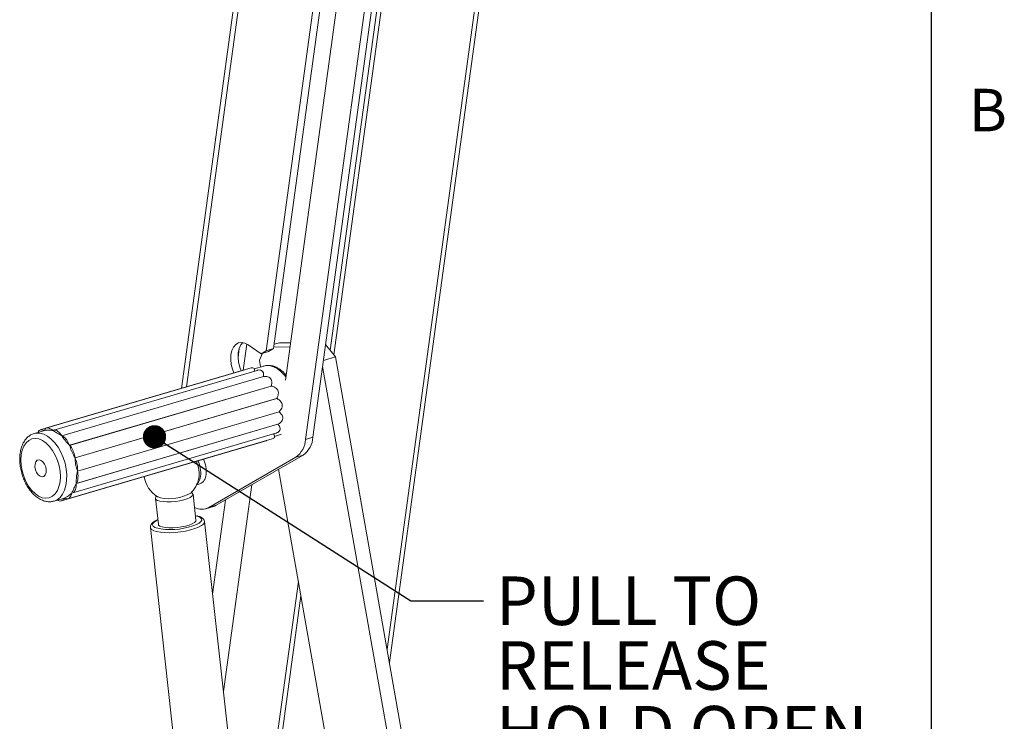
# Paper-space layout 'Sheet2' of a CAD drawing. Units: inches. Extents: x 2 to 195, y 4 to 151.
# Drawn here: x 163 to 194, y 94 to 116 of the extents above; entities that cross this region are included whole.
import ezdxf

# ---------------------------------------------------------------- set-up
doc = ezdxf.new("R2010")
doc.units = ezdxf.units.IN
doc.header["$MEASUREMENT"] = 0
doc.linetypes.add('SLD-Solid', pattern=[0])
doc.layers.add('FORMAT', color=7, linetype='SLD-Solid')
doc.styles.add('SLDTEXTSTYLE0', font='TXT', dxfattribs={"width": 0.75})
doc.styles.add('SLDTEXTSTYLE1', font='TXT', dxfattribs={"width": 0.605})
doc.dimstyles.new('SLDDIMSTYLE12', dxfattribs={"dimtxt": 0, "dimasz": 0.72, "dimexe": 0, "dimexo": 0.0625, "dimgap": 0, "dimtad": 0, "dimtih": 1, "dimtoh": 1, "dimdec": 0, "dimrnd": 1e-09, "dimzin": 0, "dimdsep": 46, "dimtxsty": 'Standard', "dimblk1": 'DOT', "dimblk2": 'DOT', "dimsah": 1, "dimcen": 0.09, "dimadec": 0, "dimazin": 0, "dimtfac": 0.72, "dimtdec": 0, "dimtofl": 0, "dimtmove": 0, "dimatfit": 3, "dimldrblk": 'DOT', "dimfxl": 1, "dimfrac": 2, "dimtolj": 1, "dimtzin": 0, "dimarcsym": 0})

# ---------------------------------------------------------------- blocks, each defined once
blk = doc.blocks.new('SW_NOTE_32')
at = {"layer": 'FORMAT', "color": 0, "ltscale": 18, "char_height": 1.5, "attachment_point": 1, "style": 'SLDTEXTSTYLE0'}
for s, insert in [('PULL TO', (0.386, 0.753)), ('RELEASE', (0.386, -1.247)), ('HOLD OPEN', (0.386, -3.247)), ('ARM.', (0.386, -5.247))]:
    blk.add_mtext(s, dxfattribs=dict(at, insert=insert))
blk = doc.blocks.new('_DOT')
at = {"color": 0, "linetype": 'ByBlock', "lineweight": -2}
blk.add_line((-0.5, 0), (-1, 0), dxfattribs=at)
at = {"color": 0, "linetype": 'ByBlock', "const_width": 0.5}
blk.add_lwpolyline([(-0.25, 0, 1), (0.25, 0, 1)], format="xyb", close=True, dxfattribs=at)

psp = doc.layouts.new('Sheet2')

# ---------------------------------------------------------------- linework, layer by layer
at = {"color": 8, "linetype": 'SLD-Solid', "lineweight": 0, "ltscale": 18, "true_color": 0x808080}
psp.add_line((191.338686, 7.0573171), (191.338686, 147.4573171), dxfattribs=at)
at = {"color": 7, "linetype": 'SLD-Solid', "lineweight": 15, "ltscale": 18}
for p, q in [((174.5239253, 96.3619497), (180.7086268, 141.4925531)), ((174.5968334, 95.9484209), (180.8436427, 141.5322266)), ((177.3170844, 137.8080955), (172.8830444, 105.4523098)), ((177.1544438, 137.6247021), (172.7654707, 105.5977695)), ((171.2182796, 126.6616532), (168.1700098, 104.4180173)), ((171.3466059, 126.457309), (168.3328985, 104.46588)), ((170.7906996, 105.5785717), (173.2351028, 123.4156998)), ((171.0177317, 105.6452837), (173.4621349, 123.4824119)), ((173.8908343, 122.9650623), (171.3844076, 104.6753219)), ((174.7731173, 123.0294195), (172.0063871, 102.8402065)), ((175.0001494, 123.0961315), (172.2334192, 102.9069186)), ((169.9210435, 105.3753785), (169.9590379, 105.6526413)), ((170.1923611, 105.7860812), (170.0818678, 104.9798081)), ((170.2309363, 105.7620495), (170.6318605, 105.4865238)), ((170.6318605, 105.4865238), (170.7906996, 105.5785717)), ((170.6318605, 105.4865238), (170.85889, 105.5532359)), ((170.7906996, 105.5785717), (171.0177317, 105.6452837)), ((170.85889, 105.5532359), (171.0177317, 105.6452837)), ((171.5237584, 105.6921827), (171.0249203, 105.6977372)), ((171.201595, 105.8269057), (171.0359528, 105.7782326)), ((171.5417023, 105.82312), (171.201595, 105.8269057)), ((172.6258454, 105.7705106), (172.9318785, 105.3918915)), ((170.6785167, 105.5002358), (170.5794017, 105.2869501)), ((170.5794017, 105.2869501), (170.6162715, 105.0778222)), ((172.9318785, 105.3918915), (172.5589406, 105.2823064)), ((179.7428045, 66.7609379), (172.9318785, 105.3918915)), ((170.1252319, 104.9877623), (163.8066986, 103.1310916)), ((170.3273559, 105.0519426), (164.000141, 103.1927217)), ((170.5075259, 104.9736332), (164.2340278, 103.1301953)), ((170.7157825, 105.1070652), (170.4173709, 105.019376)), ((170.4357082, 104.9590104), (170.4312466, 104.9843224)), ((179.3128195, 66.634589), (172.5326993, 105.0908215)), ((164.4776904, 102.9534705), (170.7050907, 104.7833627)), ((164.4795819, 102.9517796), (170.7069809, 104.7816705)), ((170.7044835, 104.8006677), (170.7050907, 104.7833627)), ((170.7083933, 104.800438), (170.709605, 104.8141975)), ((164.716205, 102.6590347), (170.943604, 104.4889269)), ((164.7177137, 102.6565188), (170.945114, 104.486411)), ((164.8849981, 102.2756095), (171.1123957, 104.1055017)), ((164.885893, 102.2726514), (171.1132933, 104.1025436)), ((164.9583707, 101.8615672), (171.1857684, 103.6914594)), ((164.9585159, 101.8586184), (171.1859162, 103.6885093)), ((163.9482049, 103.1184448), (163.6210453, 103.0223103)), ((164.2057643, 103.1140915), (164.2134585, 103.1163526)), ((164.9245276, 101.4774503), (171.1519266, 103.3073412)), ((164.9251533, 101.4799424), (171.1525523, 103.3098347)), ((171.1519266, 103.3073412), (171.1607441, 103.2934497)), ((171.1711509, 103.2859733), (171.1634448, 103.2955062)), ((164.6606851, 101.0034913), (170.9792172, 102.8601607)), ((164.8179613, 101.1898045), (171.0869728, 103.0319238)), ((171.037117, 102.9825022), (171.0272145, 103.0050555)), ((171.0462275, 102.9340812), (171.2635419, 102.9979381)), ((172.0063871, 102.8402065), (172.2334192, 102.9069186)), ((164.4622624, 100.9403987), (170.7894773, 102.7996196)), ((171.7025899, 102.2901874), (169.0220177, 100.7368359)), ((171.929622, 102.3568994), (169.2490498, 100.8035479)), ((171.929622, 102.3568994), (171.7025899, 102.2901874)), ((171.1732655, 101.9186024), (177.390325, 66.6559952)), ((168.6413631, 101.4349468), (168.7356655, 101.4626586)), ((170.3421477, 101.4369822), (169.4673542, 95.0534898)), ((164.2350798, 100.9326583), (164.5622393, 101.0287928)), ((164.5728533, 101.0319937), (164.5746802, 101.032531)), ((164.7890998, 101.1871791), (164.8007606, 101.1906057)), ((167.3690219, 101.0192097), (167.4580813, 100.2178984)), ((168.6209219, 100.3471395), (168.5318625, 101.148452)), ((168.9302286, 100.6973116), (169.1572607, 100.7640236)), ((169.0220177, 100.7368359), (169.2490498, 100.8035479)), ((169.5320255, 100.967527), (169.133369, 98.0584852)), ((167.2114157, 100.1152089), (169.962557, 75.362076)), ((171.6352575, 75.5479847), (168.8841163, 100.3011182)), ((171.7854454, 98.4463786), (170.2972339, 87.5867135)), ((171.8628123, 98.0075496), (170.3588138, 87.0326635))]:
    psp.add_line(p, q, dxfattribs=at)
at = {"color": 7, "linetype": 'SLD-Solid', "lineweight": 15, "ltscale": 18, "flags": 128}
for points in [[(169.7885223, 104.8936078), (169.7462801, 105.0062659), (169.7091358, 105.1589591), (169.6939427, 105.3111586), (169.7014667, 105.4552296), (169.7313274, 105.5839519), (169.782028, 105.6908654), (169.8510262, 105.7706136), (169.9348637, 105.819197), (170.029335, 105.8341761), (170.129704, 105.814804), (170.2309363, 105.7620495)], [(170.0155517, 104.9603198), (169.9733122, 105.0729779), (169.9361679, 105.2256711), (169.9209748, 105.3778706), (169.9284988, 105.5219417), (169.9583594, 105.6506639), (170.0090601, 105.7575774), (170.0700618, 105.8303719)], [(171.3974834, 104.7707331), (171.3559778, 104.8231259), (171.2467411, 104.9371884), (171.1310603, 105.0260815), (171.012267, 105.0872443), (170.8937772, 105.1189213), (170.7789966, 105.120199), (170.7157825, 105.1070652)], [(163.8724312, 101.0387204), (163.9834947, 101.0217797), (164.0890103, 101.0363088), (164.1853837, 101.0818126), (164.2693347, 101.1567415), (164.338003, 101.2585454), (164.3890494, 101.3837552), (164.4207383, 101.5281087), (164.4319885, 101.686689), (164.4224173, 101.8540961), (164.3923507, 102.0246302), (164.342813, 102.1924821), (164.2754911, 102.3519376), (164.1926766, 102.4975649), (164.0971916, 102.6244075), (163.9922844, 102.7281425), (163.8815311, 102.8052401), (163.7687015, 102.8530737), (163.657638, 102.8700144), (163.5521223, 102.8554854), (163.4557489, 102.8099815), (163.3717979, 102.7350513), (163.3031297, 102.6332488), (163.2520832, 102.508039), (163.2203943, 102.3636854), (163.2091441, 102.2051051), (163.2187153, 102.037698), (163.2487819, 101.8671639), (163.2983196, 101.699312), (163.3656415, 101.5398566), (163.448456, 101.3942279), (163.5439424, 101.2673866), (163.6488482, 101.1636503), (163.7596015, 101.086554), (163.8724312, 101.0387204)], [(163.6211034, 103.0223275), (163.6842594, 103.0354455), (163.7990387, 103.0341677), (163.9175298, 103.0024907), (164.0363231, 102.9413266), (164.1520039, 102.8524336), (164.2612406, 102.738371), (164.3608928, 102.6024179), (164.4480937, 102.4484879), (164.5203338, 102.2810069), (164.5755356, 102.1047942), (164.612111, 101.9249199), (164.6290068, 101.7465569), (164.6257385, 101.5748375), (164.6023986, 101.4147009), (164.5596601, 101.2707552), (164.4987507, 101.1471413), (164.4214247, 101.0474138), (164.3299049, 100.9744437), (164.2350798, 100.9326583)], [(163.7195941, 102.1937625), (163.7741807, 102.2089911), (163.8343628, 102.1924847), (163.8928804, 102.1462377), (163.9426768, 102.0758258), (163.9777435, 101.989743), (163.9938539, 101.898371), (163.9890624, 101.8127317), (163.963947, 101.743154), (163.9215385, 101.6980303), (163.8669519, 101.682803), (163.8067698, 101.6993081), (163.7482523, 101.7455564), (163.6984558, 101.8159683), (163.6633891, 101.9020511), (163.6472787, 101.9934218), (163.6520703, 102.0790611), (163.6771856, 102.1486388), (163.7195941, 102.1937625)], [(167.4065623, 101.0862029), (167.38431, 101.0634714), (167.3687447, 101.0241068), (167.384537, 100.9879617), (167.4308394, 100.9569856), (167.5051519, 100.932847)], [(167.4339309, 101.069253), (167.4501931, 101.0606902), (167.5220953, 101.0370334)], [(167.5051519, 100.932847), (167.6034723, 100.9168488), (167.7204969, 100.9098516), (167.8499188, 100.9122342), (167.9847578, 100.9238685), (168.117749, 100.944125), (168.2417193, 100.9719133), (168.3499871, 101.0057366), (168.4367153, 101.043768), (168.4972287, 101.0839602), (168.5282642, 101.1241458), (168.5281481, 101.1621574), (168.4968882, 101.1959464), (168.4805283, 101.2055678)], [(164.2350798, 100.9326583), (164.2268246, 100.9303285), (164.2142082, 100.9271355)], [(169.2490498, 100.8035479), (169.1883648, 100.7745307), (169.1572607, 100.7640236)], [(168.5280636, 100.1689296), (168.6350642, 100.2109276), (168.7176847, 100.2558559), (168.7725379, 100.3018759), (168.7973827, 100.3471025), (168.7911999, 100.3896865), (168.7542403, 100.4278829), (168.688022, 100.4601275), (168.6059348, 100.4828959)], [(168.586164, 100.0829867), (168.4508577, 100.0430216), (168.30006, 100.0094029), (168.1395683, 99.9834216), (167.975547, 99.966077), (167.8143029, 99.958037), (167.6620295, 99.9596078), (167.5245795, 99.9707313), (167.4072355, 99.9909785), (167.3145066, 100.019572), (167.2499567, 100.0554136), (167.2160674, 100.0971251), (167.2111729, 100.1179083)], [(167.4429912, 100.353676), (167.3993446, 100.3319002), (167.3302513, 100.2861918), (167.2901977, 100.2403329), (167.2808205, 100.1962005), (167.3025026, 100.1556031), (167.3543569, 100.1202011), (167.3921322, 100.1044985)], [(167.4580813, 100.2178984), (167.4667272, 100.1952739), (167.5055743, 100.1628366), (167.5732024, 100.13685), (167.665971, 100.1187174), (167.7788772, 100.1094155), (167.9058333, 100.1094458), (168.0399966, 100.1188072), (168.1741308, 100.1369926), (168.3010077, 100.163024), (168.4137899, 100.1954983)], [(168.4137899, 100.1954983), (168.5063894, 100.2326638), (168.5738222, 100.2725154), (168.6124476, 100.3129083), (168.6209219, 100.3471395)], [(168.8841928, 100.3003975), (168.8813944, 100.2732229), (168.8512856, 100.2247439), (168.7902997, 100.1756286), (168.7007783, 100.1277633), (168.586164, 100.0829867)]]:
    psp.add_lwpolyline(points, dxfattribs=at)
at = {"color": 7, "linetype": 'SLD-Solid', "lineweight": 15, "ltscale": 324}
for centre, radius, start, end in [((171.2807309, 102.8821058), 0.7268648, 305.47739605, 356.69542375), ((171.507763, 102.9488178), 0.7268648, 305.47739605, 356.69542375), ((168.0695002, 101.8538942), 0.8693284, 353.6290849, 25.67823424), ((167.8319304, 101.7799002), 0.8875422, 349.18331593, 25.7482787), ((167.8975418, 101.8033607), 0.8692936, 353.62842687, 25.67889228), ((167.8703504, 101.8044887), 0.8550051, 187.50842131, 239.30758036), ((167.8703841, 101.8044622), 0.854956, 313.37544224, 347.08241812), ((168.3625251, 101.7396571), 0.4002842, 317.19567486, 355.30455215), ((168.6066088, 101.7630035), 0.3268987, 293.25295173, 359.02300981), ((167.7976419, 102.3414641), 1.3332161, 258.07224472, 299.66794179), ((168.8009259, 101.1420246), 0.4615837, 241.04535645, 298.61915765), ((167.8470109, 102.1304572), 2.0763967, 257.34551441, 289.14726963)]:
    psp.add_arc(centre, radius, start, end, dxfattribs=at)
at = {"color": 7, "linetype": 'SLD-Solid', "lineweight": 15, "ltscale": 18}
for points, knots in [([(170.4331632, 104.9439811), (170.4328986, 104.9664665), (170.4324618, 105.0035859), (170.4017118, 105.0493497), (170.3584132, 105.0601661), (170.3332674, 105.0520689), (170.3226356, 105.0486453)], [0, 0, 0, 0, 0.3522991051, 0.5815842083, 0.8230914974, 1, 1, 1, 1]), ([(170.7050907, 104.7833627), (170.7087601, 104.8124269), (170.7150265, 104.8620604), (170.6938615, 104.9305105), (170.6496983, 104.9733955), (170.5922166, 104.9871578), (170.5438655, 104.9855326), (170.5169544, 104.9742984), (170.5085185, 104.9707768)], [0, 0, 0, 0, 0.2491457963, 0.4254708226, 0.5952582382, 0.7505034484, 0.9217903, 1, 1, 1, 1]), ([(171.4055538, 104.8296361), (171.3811647, 104.8576528), (171.3238587, 104.9234827), (171.217911, 105.008032), (171.0938648, 105.0787952), (170.9647022, 105.1212504), (170.8377742, 105.1301036), (170.7473664, 105.1213067), (170.7049885, 105.1024516), (170.6992722, 105.0999082)], [0, 0, 0, 0, 0.1384732069, 0.3253646897, 0.5025096784, 0.6696372349, 0.8270749273, 0.9766741836, 1, 1, 1, 1]), ([(170.943604, 104.4889269), (170.9533663, 104.5208736), (170.9704476, 104.5767711), (170.9628117, 104.6605792), (170.9295869, 104.7246121), (170.8756361, 104.7657901), (170.8002325, 104.7903529), (170.7428723, 104.7850123), (170.7069809, 104.7816705)], [0, 0, 0, 0, 0.2071401266, 0.3624354223, 0.5139413269, 0.6439517275, 0.7772130897, 1, 1, 1, 1]), ([(171.1123957, 104.1055017), (171.1292534, 104.135973), (171.1591552, 104.1900222), (171.1698345, 104.2793174), (171.1516243, 104.3554282), (171.1083703, 104.4151242), (171.040502, 104.4649632), (170.9815312, 104.4782227), (170.945114, 104.486411)], [0, 0, 0, 0, 0.20248253418, 0.35915835357, 0.5157975494, 0.64977992095, 0.78372353641, 1, 1, 1, 1]), ([(171.1857684, 103.6914594), (171.2095104, 103.7162467), (171.2516626, 103.7602548), (171.2834856, 103.8434979), (171.2836493, 103.9216028), (171.255592, 103.9903462), (171.2013548, 104.05634), (171.1469151, 104.0849031), (171.1132933, 104.1025436)], [0, 0, 0, 0, 0.19902393, 0.3533522372, 0.5092341353, 0.644306871, 0.780325088, 1, 1, 1, 1]), ([(171.1525523, 103.3098347), (171.1817201, 103.3256541), (171.2327819, 103.353348), (171.2856138, 103.4186152), (171.3059817, 103.4881387), (171.2957909, 103.5560295), (171.2589938, 103.6276527), (171.214011, 103.6651129), (171.1859162, 103.6885093)], [0, 0, 0, 0, 0.2044383082, 0.357894624, 0.509093568, 0.6403410166, 0.7753697382, 1, 1, 1, 1]), ([(163.7345535, 103.0556637), (163.7391175, 103.0701415), (163.7496831, 103.1036571), (163.8012733, 103.1342644), (163.8699059, 103.141023), (163.9159627, 103.1252826), (163.9418254, 103.1164437)], [0, 0, 0, 0, 0.1797198932, 0.4160449111, 0.6720865004, 1, 1, 1, 1]), ([(163.9436061, 103.11701), (163.9483975, 103.1357078), (163.9574875, 103.1711805), (164.0096689, 103.2013504), (164.0709562, 103.1945196), (164.1396969, 103.1670325), (164.1819728, 103.133156), (164.2057643, 103.1140915)], [0, 0, 0, 0, 0.1712552404, 0.324897871, 0.5043372609, 0.7210581377, 1, 1, 1, 1]), ([(164.2057643, 103.1140915), (164.1573727, 103.1195656), (164.0760311, 103.1287671), (163.9867146, 103.1291057), (163.9491324, 103.1185606), (163.9436061, 103.11701)], [0, 0, 0, 0, 0.5560822045, 0.9347225914, 1, 1, 1, 1]), ([(164.2077522, 103.113483), (164.219812, 103.1216466), (164.2472687, 103.1402328), (164.3046242, 103.1206372), (164.3606821, 103.0844779), (164.4232388, 103.0281783), (164.4584384, 102.9798842), (164.4776904, 102.9534705)], [0, 0, 0, 0, 0.1211932364, 0.2759209854, 0.4793875718, 0.7152582254, 1, 1, 1, 1]), ([(164.4776904, 102.9534705), (164.4294441, 102.9801993), (164.3448329, 103.0270747), (164.2548874, 103.0807701), (164.2142393, 103.1089807), (164.2077522, 103.113483)], [0, 0, 0, 0, 0.5271840044, 0.9245416727, 1, 1, 1, 1]), ([(171.0863313, 103.0344938), (171.0952365, 103.0362382), (171.1268931, 103.0424392), (171.1738917, 103.0705685), (171.2144447, 103.1196289), (171.2233254, 103.1775545), (171.2055605, 103.2441774), (171.1728035, 103.2827548), (171.1519266, 103.3073412)], [0, 0, 0, 0, 0.0751705212, 0.2672206899, 0.4417034844, 0.5855741736, 0.7358750423, 1, 1, 1, 1]), ([(163.6209213, 103.0221585), (163.5844294, 103.0086404), (163.5109312, 102.9814137), (163.4152161, 102.9082449), (163.3330821, 102.8146076), (163.2665634, 102.6995653), (163.2168402, 102.5658266), (163.1853899, 102.4163874), (163.1730037, 102.2555981), (163.1797438, 102.087976), (163.205114, 101.9178797), (163.2483016, 101.7493824), (163.308236, 101.5864619), (163.3836238, 101.4329555), (163.4730305, 101.2925202), (163.5749536, 101.1685947), (163.6878315, 101.0646112), (163.8096845, 100.9841074), (163.9335488, 100.9328853), (164.0284411, 100.9146469), (164.0784019, 100.9130931), (164.0894261, 100.9127503)], [0, 0, 0, 0, 0.0427519254, 0.0861064657, 0.1312386349, 0.1795819713, 0.2318964796, 0.2881152873, 0.3475958548, 0.4094582155, 0.4729022718, 0.5370808771, 0.6011293522, 0.6641855394, 0.7254970645, 0.7844891674, 0.8408063331, 0.894299525, 0.944837385, 0.9878280376, 1, 1, 1, 1]), ([(164.716205, 102.6590347), (164.6737072, 102.7032892), (164.5945819, 102.7856851), (164.5181442, 102.8863186), (164.4854435, 102.9418293), (164.4795819, 102.9517796)], [0, 0, 0, 0, 0.4877823992, 0.9081852747, 1, 1, 1, 1]), ([(164.4795819, 102.9517796), (164.4952168, 102.9468532), (164.5333537, 102.9348366), (164.5808808, 102.8841635), (164.6308306, 102.8219461), (164.6793774, 102.745905), (164.7035201, 102.6889563), (164.716205, 102.6590347)], [0, 0, 0, 0, 0.1253392522, 0.3057288637, 0.521369465, 0.7485205469, 1, 1, 1, 1]), ([(170.7838093, 102.7998665), (170.787848, 102.7999647), (170.794307, 102.8001218), (170.7977916, 102.8052949), (170.7990973, 102.8072333)], [0, 0, 0, 0, 0.6252853581, 1, 1, 1, 1]), ([(170.9786865, 102.8616497), (170.993949, 102.8664246), (171.0219361, 102.8751805), (171.048708, 102.9108495), (171.0502111, 102.9636819), (171.0298441, 102.9959359), (171.0164988, 103.01707)], [0, 0, 0, 0, 0.2375942213, 0.4356810422, 0.630236844, 1, 1, 1, 1]), ([(164.8849981, 102.2756095), (164.8534725, 102.3308041), (164.7916398, 102.4390603), (164.7413975, 102.5695847), (164.7215316, 102.642505), (164.7177137, 102.6565188)], [0, 0, 0, 0, 0.4566095377, 0.8955717668, 1, 1, 1, 1]), ([(164.7177137, 102.6565188), (164.7330137, 102.6396119), (164.7678048, 102.6011669), (164.8055797, 102.5272901), (164.8409053, 102.4462133), (164.8706326, 102.3620482), (164.8802048, 102.3044511), (164.8849981, 102.2756095)], [0, 0, 0, 0, 0.1616614908, 0.367606102, 0.5852673812, 0.7923231122, 1, 1, 1, 1]), ([(164.9583707, 101.8615672), (164.9414506, 101.9190553), (164.9065547, 102.0376186), (164.8898342, 102.1769246), (164.886556, 102.2565493), (164.885893, 102.2726514)], [0, 0, 0, 0, 0.4288713317, 0.8845040148, 1, 1, 1, 1]), ([(164.885893, 102.2726514), (164.8977421, 102.246424), (164.9229246, 102.1906837), (164.9448762, 102.1013048), (164.9599067, 102.0138141), (164.9684391, 101.9337939), (164.9615974, 101.8847139), (164.9583707, 101.8615672)], [0, 0, 0, 0, 0.203804905, 0.4331421622, 0.6496641828, 0.8347772574, 1, 1, 1, 1]), ([(164.9251533, 101.4799424), (164.9242713, 101.530554), (164.9223382, 101.6414686), (164.9406427, 101.7677104), (164.9553884, 101.8427111), (164.9585159, 101.8586184)], [0, 0, 0, 0, 0.3980542826, 0.872330519, 1, 1, 1, 1]), ([(164.9585159, 101.8586184), (164.9644767, 101.8269316), (164.9764762, 101.7631447), (164.9777564, 101.6700481), (164.9700966, 101.5896661), (164.9582689, 101.5237943), (164.9353054, 101.4933859), (164.9251533, 101.4799424)], [0, 0, 0, 0, 0.2475154884, 0.4982607755, 0.7106488983, 0.8720785869, 1, 1, 1, 1]), ([(164.7904027, 101.1888343), (164.8046722, 101.2241711), (164.8387421, 101.3085416), (164.88623, 101.4035804), (164.9175441, 101.4639802), (164.9245276, 101.4774503)], [0, 0, 0, 0, 0.35895203158, 0.85703630325, 1, 1, 1, 1]), ([(164.9245276, 101.4774503), (164.9231233, 101.4449013), (164.9204216, 101.3822854), (164.8990869, 101.2973735), (164.8704202, 101.2372891), (164.8430773, 101.1960297), (164.8219608, 101.1938865), (164.8170254, 101.1933856)], [0, 0, 0, 0, 0.3061165625, 0.5888890771, 0.8049151509, 0.9544043342, 1, 1, 1, 1]), ([(164.5728533, 101.0319937), (164.5564523, 101.0100973), (164.5259308, 100.9693491), (164.4628439, 100.9347717), (164.3993054, 100.9346576), (164.3710072, 100.9579287), (164.3578635, 100.9687374)], [0, 0, 0, 0, 0.31445588752, 0.58518735095, 0.80733124243, 1, 1, 1, 1]), ([(164.574634, 101.03256), (164.6005042, 101.0458064), (164.6671198, 101.0799158), (164.7342424, 101.138676), (164.7787603, 101.1780372), (164.7890998, 101.1871791)], [0, 0, 0, 0, 0.327712312, 0.8438576829, 1, 1, 1, 1]), ([(164.7890998, 101.1871791), (164.7799498, 101.1580205), (164.7629201, 101.103752), (164.719815, 101.0403954), (164.6714295, 101.0014846), (164.6149042, 100.9977352), (164.5889518, 101.0201783), (164.574634, 101.03256)], [0, 0, 0, 0, 0.2796670223, 0.5205020736, 0.696262876, 0.8324292356, 1, 1, 1, 1]), ([(164.0894261, 100.9127503), (164.0953277, 100.9131466), (164.1194819, 100.9147689), (164.1615445, 100.9141808), (164.1958391, 100.9249846), (164.2125635, 100.9302533)], [0, 0, 0, 0, 0.1421120267, 0.5816356076, 1, 1, 1, 1]), ([(168.8826748, 100.2998259), (168.8828863, 100.3027138), (168.8845884, 100.3259592), (168.8624737, 100.3665812), (168.8195538, 100.4125068), (168.7533189, 100.4493775), (168.6930273, 100.4713769), (168.6531734, 100.4787412), (168.6447476, 100.4802982)], [0, 0, 0, 0, 0.0270909016, 0.2180651443, 0.400795473, 0.619692588, 0.9195964683, 1, 1, 1, 1]), ([(167.4423365, 100.3595671), (167.4153645, 100.3476335), (167.3594896, 100.3229121), (167.2875378, 100.2752522), (167.2361136, 100.2194052), (167.2102099, 100.1661264), (167.2128283, 100.1335086), (167.2138392, 100.1209152)], [0, 0, 0, 0, 0.2506002285, 0.519140963, 0.7251747658, 0.893892406, 1, 1, 1, 1])]:
    psp.add_open_spline(points, degree=3, knots=knots, dxfattribs=at)
at = {"layer": 'FORMAT', "ltscale": 18}
psp.add_line((191.338686, 7.0573171), (191.338686, 147.4573171), dxfattribs=at)

# ---------------------------------------------------------------- block references
psp.add_blockref('SW_NOTE_32', (177.4990444, 97.8518462), dxfattribs=at)

# ---------------------------------------------------------------- texts
at = {"layer": 'FORMAT', "ltscale": 18, "insert": (192.4942008, 113.6722207), "char_height": 1.3125, "attachment_point": 1, "style": 'SLDTEXTSTYLE1'}
psp.add_mtext('B', dxfattribs=at)

# ---------------------------------------------------------------- leaders
at = {"layer": 'FORMAT', "ltscale": 18}
psp.add_leader([(167.3393555, 102.9200346), (175.2598505, 97.8518462), (177.4990444, 97.8518462)], dimstyle='SLDDIMSTYLE12', dxfattribs=at)

doc.saveas('drawing.dxf')
